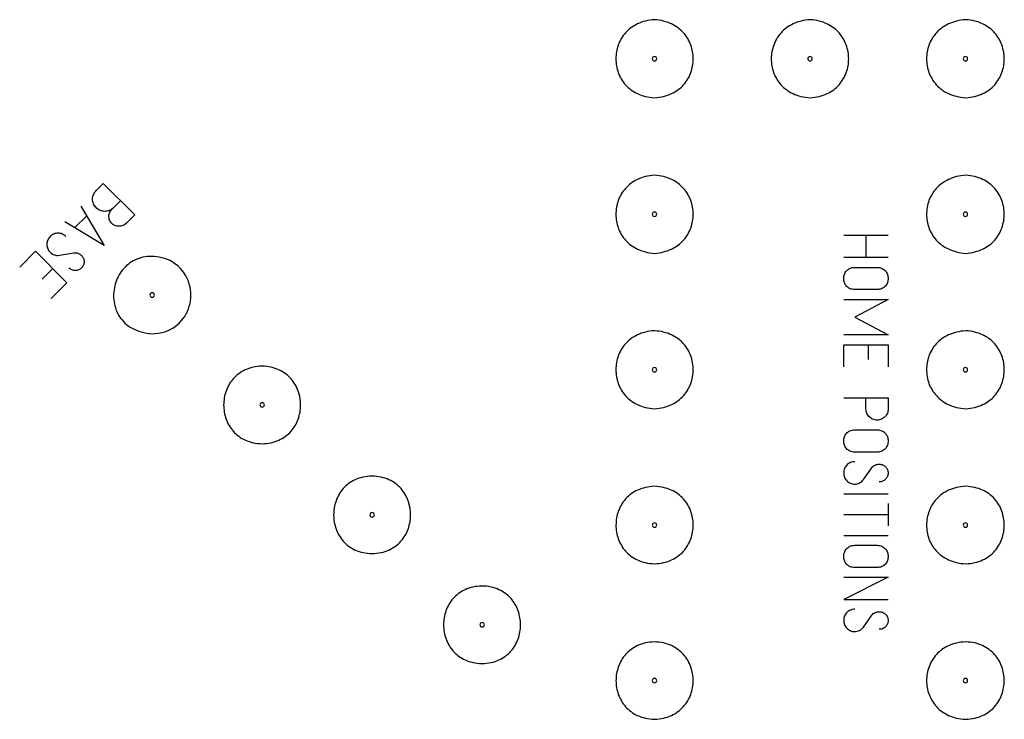
# Model space of a CAD drawing. Extents: x 0 to 280, y 0 to 280.
# Drawn here: x 29 to 140, y 188 to 267 of the extents above; entities that cross this region are included whole.
import ezdxf

# ---------------------------------------------------------------- set-up
doc = ezdxf.new("R2010")
doc.units = 0
doc.layers.add('LAYER_1', color=18, linetype='CONTINUOUS')

msp = doc.modelspace()

# ---------------------------------------------------------------- linework, layer by layer
at = {"layer": 'LAYER_1'}
for points in [[(100.63, 258.07), (100.9, 258.09), (101.16, 258.12), (101.41, 258.17), (101.66, 258.22), (101.89, 258.28), (102.12, 258.36), (102.34, 258.44), (102.55, 258.53), (102.75, 258.63), (102.94, 258.74), (103.12, 258.85), (103.3, 258.98), (103.46, 259.11), (103.62, 259.24), (103.77, 259.39), (103.91, 259.53), (104.04, 259.69), (104.17, 259.85), (104.28, 260.01), (104.39, 260.18), (104.49, 260.36), (104.58, 260.54), (104.66, 260.72), (104.73, 260.9), (104.79, 261.09), (104.85, 261.28), (104.89, 261.47), (104.93, 261.67), (104.96, 261.86), (104.98, 262.06), (104.99, 262.25), (105, 262.45), (104.99, 262.65), (104.98, 262.85), (104.96, 263.04), (104.93, 263.24), (104.89, 263.43), (104.84, 263.62), (104.79, 263.81), (104.72, 264), (104.65, 264.19), (104.57, 264.37), (104.48, 264.55), (104.38, 264.72), (104.27, 264.89), (104.16, 265.06), (104.04, 265.22), (103.9, 265.37), (103.76, 265.52), (103.61, 265.67), (103.46, 265.8), (103.29, 265.94), (103.11, 266.06), (102.93, 266.18), (102.74, 266.28), (102.54, 266.38), (102.33, 266.48), (102.11, 266.56), (101.89, 266.63), (101.65, 266.7), (101.41, 266.75), (101.16, 266.8), (100.9, 266.83), (100.63, 266.85), (100.37, 266.83), (100.11, 266.8), (99.86, 266.76), (99.62, 266.7), (99.38, 266.64), (99.16, 266.56), (98.94, 266.48), (98.74, 266.39), (98.54, 266.29), (98.35, 266.18), (98.16, 266.06), (97.99, 265.94), (97.83, 265.81), (97.67, 265.67), (97.52, 265.53), (97.38, 265.38), (97.25, 265.22), (97.13, 265.06), (97.01, 264.9), (96.9, 264.73), (96.81, 264.55), (96.72, 264.37), (96.64, 264.19), (96.56, 264.01), (96.5, 263.82), (96.45, 263.63), (96.4, 263.43), (96.36, 263.24), (96.33, 263.04), (96.31, 262.85), (96.3, 262.65), (96.29, 262.45), (96.3, 262.25), (96.31, 262.06), (96.33, 261.86), (96.36, 261.66), (96.4, 261.47), (96.44, 261.28), (96.5, 261.09), (96.56, 260.9), (96.63, 260.71), (96.71, 260.53), (96.8, 260.36), (96.9, 260.18), (97, 260.01), (97.12, 259.85), (97.24, 259.69), (97.37, 259.53), (97.51, 259.38), (97.66, 259.24), (97.82, 259.1), (97.98, 258.97), (98.16, 258.85), (98.34, 258.73), (98.53, 258.63), (98.73, 258.53), (98.94, 258.44), (99.15, 258.35), (99.38, 258.28), (99.61, 258.22), (99.86, 258.17), (100.11, 258.12), (100.36, 258.09)], [(118.14, 258.07), (118.4, 258.09), (118.66, 258.12), (118.91, 258.17), (119.16, 258.22), (119.39, 258.28), (119.61, 258.35), (119.83, 258.44), (120.04, 258.53), (120.24, 258.63), (120.43, 258.73), (120.61, 258.85), (120.79, 258.97), (120.95, 259.1), (121.11, 259.24), (121.26, 259.38), (121.4, 259.53), (121.53, 259.69), (121.65, 259.85), (121.76, 260.01), (121.87, 260.18), (121.97, 260.36), (122.06, 260.53), (122.14, 260.71), (122.21, 260.9), (122.27, 261.09), (122.33, 261.28), (122.37, 261.47), (122.41, 261.66), (122.44, 261.86), (122.46, 262.06), (122.47, 262.25), (122.48, 262.45), (122.47, 262.65), (122.46, 262.85), (122.44, 263.04), (122.41, 263.24), (122.37, 263.43), (122.32, 263.63), (122.27, 263.82), (122.2, 264.01), (122.13, 264.19), (122.05, 264.37), (121.96, 264.55), (121.86, 264.73), (121.76, 264.9), (121.64, 265.06), (121.52, 265.22), (121.39, 265.38), (121.25, 265.53), (121.1, 265.67), (120.94, 265.81), (120.78, 265.94), (120.6, 266.06), (120.42, 266.18), (120.23, 266.29), (120.03, 266.39), (119.83, 266.48), (119.61, 266.56), (119.38, 266.64), (119.15, 266.7), (118.91, 266.76), (118.66, 266.8), (118.4, 266.83), (118.14, 266.85), (117.87, 266.83), (117.61, 266.8), (117.36, 266.75), (117.12, 266.7), (116.88, 266.63), (116.66, 266.56), (116.44, 266.48), (116.23, 266.38), (116.03, 266.28), (115.84, 266.18), (115.65, 266.06), (115.48, 265.94), (115.31, 265.8), (115.16, 265.67), (115.01, 265.52), (114.87, 265.37), (114.73, 265.22), (114.61, 265.06), (114.49, 264.89), (114.39, 264.72), (114.29, 264.55), (114.2, 264.37), (114.12, 264.19), (114.05, 264), (113.98, 263.81), (113.93, 263.62), (113.88, 263.43), (113.84, 263.24), (113.81, 263.04), (113.79, 262.85), (113.77, 262.65), (113.77, 262.45), (113.77, 262.25), (113.79, 262.06), (113.81, 261.86), (113.84, 261.67), (113.88, 261.47), (113.92, 261.28), (113.98, 261.09), (114.04, 260.9), (114.11, 260.72), (114.19, 260.54), (114.28, 260.36), (114.38, 260.18), (114.49, 260.01), (114.6, 259.85), (114.73, 259.69), (114.86, 259.53), (115, 259.39), (115.15, 259.24), (115.31, 259.11), (115.47, 258.98), (115.65, 258.85), (115.83, 258.74), (116.02, 258.63), (116.22, 258.53), (116.43, 258.44), (116.65, 258.36), (116.88, 258.28), (117.11, 258.22), (117.35, 258.17), (117.61, 258.12), (117.87, 258.09)], [(135.64, 258.07), (135.91, 258.09), (136.17, 258.12), (136.42, 258.17), (136.66, 258.22), (136.89, 258.28), (137.12, 258.35), (137.34, 258.44), (137.54, 258.53), (137.74, 258.63), (137.93, 258.73), (138.12, 258.85), (138.29, 258.97), (138.46, 259.1), (138.61, 259.24), (138.76, 259.38), (138.9, 259.53), (139.03, 259.69), (139.15, 259.85), (139.27, 260.01), (139.37, 260.18), (139.47, 260.36), (139.56, 260.53), (139.64, 260.71), (139.71, 260.9), (139.78, 261.09), (139.83, 261.28), (139.88, 261.47), (139.92, 261.66), (139.94, 261.86), (139.97, 262.06), (139.98, 262.25), (139.98, 262.45), (139.98, 262.65), (139.96, 262.85), (139.94, 263.04), (139.91, 263.24), (139.87, 263.43), (139.83, 263.63), (139.77, 263.82), (139.71, 264.01), (139.64, 264.19), (139.56, 264.37), (139.47, 264.55), (139.37, 264.73), (139.26, 264.9), (139.15, 265.06), (139.02, 265.22), (138.89, 265.38), (138.75, 265.53), (138.6, 265.67), (138.45, 265.81), (138.28, 265.94), (138.11, 266.06), (137.93, 266.18), (137.74, 266.29), (137.54, 266.39), (137.33, 266.48), (137.11, 266.56), (136.89, 266.64), (136.66, 266.7), (136.42, 266.76), (136.17, 266.8), (135.91, 266.83), (135.64, 266.85), (135.37, 266.83), (135.11, 266.8), (134.85, 266.75), (134.61, 266.69), (134.37, 266.63), (134.14, 266.55), (133.93, 266.47), (133.71, 266.38), (133.51, 266.28), (133.32, 266.17), (133.13, 266.05), (132.96, 265.93), (132.79, 265.8), (132.63, 265.66), (132.48, 265.52), (132.34, 265.37), (132.2, 265.21), (132.08, 265.05), (131.96, 264.88), (131.85, 264.72), (131.75, 264.54), (131.66, 264.36), (131.58, 264.18), (131.51, 264), (131.44, 263.81), (131.39, 263.62), (131.34, 263.43), (131.3, 263.24), (131.27, 263.04), (131.25, 262.85), (131.23, 262.65), (131.23, 262.45), (131.23, 262.26), (131.25, 262.06), (131.27, 261.86), (131.3, 261.67), (131.33, 261.48), (131.38, 261.28), (131.44, 261.09), (131.5, 260.91), (131.57, 260.72), (131.66, 260.54), (131.75, 260.37), (131.85, 260.19), (131.95, 260.02), (132.07, 259.86), (132.19, 259.7), (132.33, 259.54), (132.47, 259.39), (132.62, 259.25), (132.78, 259.11), (132.95, 258.98), (133.12, 258.86), (133.31, 258.75), (133.5, 258.64), (133.71, 258.54), (133.92, 258.45), (134.14, 258.36), (134.37, 258.29), (134.6, 258.23), (134.85, 258.17), (135.11, 258.13), (135.37, 258.09)], [(100.63, 240.56), (100.9, 240.59), (101.16, 240.62), (101.41, 240.67), (101.65, 240.72), (101.89, 240.79), (102.11, 240.86), (102.33, 240.94), (102.54, 241.03), (102.74, 241.13), (102.93, 241.24), (103.12, 241.36), (103.29, 241.48), (103.46, 241.61), (103.61, 241.75), (103.76, 241.89), (103.9, 242.04), (104.04, 242.2), (104.16, 242.36), (104.27, 242.52), (104.38, 242.69), (104.48, 242.87), (104.57, 243.04), (104.65, 243.23), (104.72, 243.41), (104.79, 243.6), (104.84, 243.79), (104.89, 243.98), (104.93, 244.17), (104.96, 244.37), (104.98, 244.56), (104.99, 244.76), (104.99, 244.96), (104.99, 245.15), (104.98, 245.35), (104.96, 245.55), (104.93, 245.74), (104.89, 245.94), (104.84, 246.13), (104.79, 246.32), (104.72, 246.5), (104.65, 246.69), (104.57, 246.87), (104.48, 247.05), (104.38, 247.22), (104.27, 247.39), (104.16, 247.56), (104.04, 247.72), (103.9, 247.87), (103.76, 248.02), (103.61, 248.17), (103.46, 248.3), (103.29, 248.43), (103.12, 248.56), (102.93, 248.67), (102.74, 248.78), (102.54, 248.88), (102.33, 248.97), (102.11, 249.06), (101.89, 249.13), (101.65, 249.19), (101.41, 249.25), (101.16, 249.29), (100.9, 249.33), (100.63, 249.35), (100.37, 249.33), (100.11, 249.29), (99.86, 249.25), (99.62, 249.19), (99.38, 249.13), (99.16, 249.06), (98.94, 248.97), (98.73, 248.88), (98.53, 248.78), (98.34, 248.67), (98.16, 248.56), (97.99, 248.43), (97.82, 248.3), (97.67, 248.16), (97.52, 248.02), (97.38, 247.87), (97.25, 247.72), (97.12, 247.56), (97.01, 247.39), (96.9, 247.22), (96.81, 247.05), (96.72, 246.87), (96.64, 246.69), (96.56, 246.5), (96.5, 246.32), (96.45, 246.13), (96.4, 245.94), (96.36, 245.74), (96.33, 245.55), (96.31, 245.35), (96.3, 245.15), (96.29, 244.96), (96.3, 244.76), (96.31, 244.56), (96.33, 244.37), (96.36, 244.17), (96.4, 243.98), (96.45, 243.79), (96.5, 243.6), (96.56, 243.41), (96.64, 243.23), (96.72, 243.05), (96.81, 242.87), (96.9, 242.69), (97.01, 242.52), (97.12, 242.36), (97.25, 242.2), (97.38, 242.04), (97.52, 241.89), (97.67, 241.75), (97.82, 241.61), (97.99, 241.48), (98.16, 241.36), (98.34, 241.24), (98.53, 241.14), (98.73, 241.03), (98.94, 240.94), (99.16, 240.86), (99.38, 240.79), (99.62, 240.72), (99.86, 240.67), (100.11, 240.62), (100.37, 240.59)], [(135.64, 240.56), (135.91, 240.59), (136.17, 240.62), (136.42, 240.67), (136.66, 240.72), (136.89, 240.79), (137.12, 240.86), (137.33, 240.94), (137.54, 241.03), (137.74, 241.14), (137.93, 241.24), (138.11, 241.36), (138.29, 241.48), (138.45, 241.61), (138.61, 241.75), (138.76, 241.89), (138.9, 242.04), (139.03, 242.2), (139.15, 242.36), (139.26, 242.52), (139.37, 242.69), (139.47, 242.87), (139.56, 243.05), (139.64, 243.23), (139.71, 243.41), (139.77, 243.6), (139.83, 243.79), (139.87, 243.98), (139.91, 244.17), (139.94, 244.37), (139.96, 244.56), (139.98, 244.76), (139.98, 244.96), (139.98, 245.15), (139.96, 245.35), (139.94, 245.55), (139.91, 245.74), (139.87, 245.94), (139.83, 246.13), (139.77, 246.32), (139.71, 246.5), (139.64, 246.69), (139.56, 246.87), (139.47, 247.05), (139.37, 247.22), (139.26, 247.39), (139.15, 247.56), (139.03, 247.72), (138.9, 247.87), (138.76, 248.02), (138.61, 248.16), (138.45, 248.3), (138.29, 248.43), (138.11, 248.56), (137.93, 248.67), (137.74, 248.78), (137.54, 248.88), (137.33, 248.97), (137.12, 249.06), (136.89, 249.13), (136.66, 249.19), (136.42, 249.25), (136.17, 249.29), (135.91, 249.33), (135.64, 249.35), (135.37, 249.33), (135.11, 249.29), (134.85, 249.24), (134.61, 249.19), (134.37, 249.12), (134.14, 249.05), (133.92, 248.96), (133.71, 248.87), (133.51, 248.77), (133.31, 248.66), (133.13, 248.54), (132.95, 248.42), (132.79, 248.29), (132.63, 248.15), (132.47, 248.01), (132.33, 247.86), (132.2, 247.71), (132.07, 247.55), (131.96, 247.38), (131.85, 247.21), (131.75, 247.04), (131.66, 246.86), (131.58, 246.68), (131.51, 246.5), (131.44, 246.31), (131.39, 246.12), (131.34, 245.93), (131.3, 245.74), (131.27, 245.54), (131.25, 245.35), (131.23, 245.15), (131.23, 244.96), (131.23, 244.76), (131.25, 244.57), (131.27, 244.37), (131.3, 244.18), (131.34, 243.98), (131.39, 243.79), (131.44, 243.6), (131.51, 243.42), (131.58, 243.23), (131.66, 243.05), (131.75, 242.88), (131.85, 242.7), (131.96, 242.53), (132.07, 242.37), (132.2, 242.21), (132.33, 242.06), (132.47, 241.91), (132.63, 241.76), (132.79, 241.63), (132.95, 241.49), (133.13, 241.37), (133.31, 241.25), (133.51, 241.15), (133.71, 241.05), (133.92, 240.95), (134.14, 240.87), (134.37, 240.79), (134.61, 240.73), (134.85, 240.67), (135.11, 240.63), (135.37, 240.59)], [(44.13, 231.51), (44.51, 231.53), (44.87, 231.57), (45.21, 231.64), (45.55, 231.74), (45.86, 231.85), (46.16, 231.99), (46.45, 232.15), (46.72, 232.33), (46.97, 232.53), (47.2, 232.74), (47.42, 232.97), (47.62, 233.22), (47.8, 233.47), (47.96, 233.74), (48.1, 234.02), (48.22, 234.31), (48.32, 234.6), (48.4, 234.9), (48.46, 235.21), (48.49, 235.52), (48.5, 235.84), (48.49, 236.16), (48.46, 236.47), (48.4, 236.79), (48.32, 237.1), (48.22, 237.42), (48.09, 237.72), (47.93, 238.02), (47.75, 238.32), (47.54, 238.6), (47.3, 238.88), (47.04, 239.15), (46.16, 239.75), (45.85, 239.87), (45.54, 239.97), (45.24, 240.06), (44.95, 240.12), (44.66, 240.17), (44.38, 240.2), (44.11, 240.21), (43.84, 240.21), (43.59, 240.2), (43.34, 240.17), (43.09, 240.12), (42.86, 240.06), (42.63, 239.99), (42.41, 239.91), (42.2, 239.81), (41.99, 239.71), (41.8, 239.59), (41.61, 239.46), (41.43, 239.32), (41.26, 239.18), (41.1, 239.02), (40.95, 238.86), (40.8, 238.69), (40.67, 238.51), (40.54, 238.32), (40.43, 238.13), (40.32, 237.93), (40.22, 237.73), (40.14, 237.52), (40.06, 237.31), (39.99, 237.1), (39.93, 236.88), (39.89, 236.66), (39.85, 236.44), (39.82, 236.22), (39.81, 235.99), (39.8, 235.77), (39.81, 235.54), (39.82, 235.32), (39.85, 235.1), (39.89, 234.88), (39.94, 234.66), (40, 234.45), (40.07, 234.23), (40.15, 234.03), (40.25, 233.82), (40.36, 233.62), (40.48, 233.43), (40.61, 233.24), (40.76, 233.06), (40.91, 232.89), (41.08, 232.72), (41.26, 232.56), (41.46, 232.41), (41.67, 232.27), (41.89, 232.14), (42.12, 232.02), (42.37, 231.91), (42.63, 231.81), (42.9, 231.73), (43.19, 231.65), (43.49, 231.59), (43.8, 231.54)], [(123.17, 238.98), (125.67, 238.98), (125.82, 238.97), (125.96, 238.95), (126.09, 238.92), (126.22, 238.87), (126.33, 238.82), (126.43, 238.75), (126.52, 238.67), (126.61, 238.59), (126.68, 238.5), (126.74, 238.4), (126.8, 238.3), (126.84, 238.19), (126.87, 238.08), (126.9, 237.96), (126.91, 237.85), (126.92, 237.73), (126.91, 237.61), (126.9, 237.5), (126.87, 237.38), (126.84, 237.27), (126.8, 237.16), (126.74, 237.06), (126.68, 236.96), (126.61, 236.87), (126.52, 236.79), (126.43, 236.71), (126.33, 236.65), (126.22, 236.59), (126.09, 236.54), (125.96, 236.51), (125.82, 236.49), (125.67, 236.48), (123.17, 236.48), (123.02, 236.49), (122.88, 236.51), (122.75, 236.54), (122.62, 236.59), (122.51, 236.65), (122.41, 236.71), (122.32, 236.79), (122.24, 236.87), (122.16, 236.96), (122.1, 237.06), (122.05, 237.16), (122, 237.27), (121.97, 237.38), (121.94, 237.5), (121.93, 237.61), (121.92, 237.73), (121.93, 237.85), (121.94, 237.96), (121.97, 238.08), (122, 238.19), (122.05, 238.3), (122.1, 238.4), (122.16, 238.5), (122.24, 238.59), (122.32, 238.67), (122.41, 238.75), (122.51, 238.82), (122.62, 238.87), (122.75, 238.92), (122.88, 238.95), (123.02, 238.97)], [(100.63, 223.06), (100.9, 223.08), (101.16, 223.12), (101.41, 223.16), (101.65, 223.22), (101.89, 223.28), (102.11, 223.36), (102.33, 223.44), (102.54, 223.53), (102.74, 223.63), (102.93, 223.74), (103.11, 223.86), (103.29, 223.98), (103.46, 224.11), (103.61, 224.25), (103.76, 224.39), (103.9, 224.54), (104.04, 224.7), (104.16, 224.86), (104.27, 225.02), (104.38, 225.19), (104.48, 225.37), (104.57, 225.55), (104.65, 225.73), (104.72, 225.91), (104.79, 226.1), (104.84, 226.29), (104.89, 226.48), (104.93, 226.68), (104.96, 226.87), (104.98, 227.07), (104.99, 227.27), (105, 227.46), (104.99, 227.66), (104.98, 227.86), (104.96, 228.06), (104.93, 228.25), (104.89, 228.44), (104.85, 228.64), (104.79, 228.83), (104.73, 229.01), (104.66, 229.2), (104.58, 229.38), (104.49, 229.56), (104.39, 229.73), (104.28, 229.9), (104.17, 230.07), (104.04, 230.23), (103.91, 230.38), (103.77, 230.53), (103.62, 230.67), (103.46, 230.81), (103.3, 230.94), (103.12, 231.06), (102.94, 231.18), (102.75, 231.29), (102.55, 231.39), (102.34, 231.48), (102.12, 231.56), (101.89, 231.63), (101.66, 231.7), (101.41, 231.75), (101.16, 231.79), (100.9, 231.82), (100.63, 231.85), (100.36, 231.83), (100.11, 231.79), (99.86, 231.75), (99.61, 231.7), (99.38, 231.63), (99.15, 231.56), (98.94, 231.48), (98.73, 231.39), (98.53, 231.29), (98.34, 231.18), (98.16, 231.07), (97.98, 230.94), (97.82, 230.81), (97.66, 230.68), (97.51, 230.53), (97.37, 230.38), (97.24, 230.23), (97.12, 230.07), (97, 229.9), (96.9, 229.73), (96.8, 229.56), (96.71, 229.38), (96.63, 229.2), (96.56, 229.02), (96.5, 228.83), (96.44, 228.64), (96.4, 228.45), (96.36, 228.25), (96.33, 228.06), (96.31, 227.86), (96.3, 227.66), (96.29, 227.46), (96.3, 227.27), (96.31, 227.07), (96.33, 226.87), (96.36, 226.68), (96.4, 226.48), (96.45, 226.29), (96.5, 226.1), (96.56, 225.91), (96.64, 225.73), (96.72, 225.54), (96.81, 225.36), (96.9, 225.19), (97.01, 225.02), (97.13, 224.85), (97.25, 224.69), (97.38, 224.54), (97.52, 224.39), (97.67, 224.24), (97.83, 224.11), (97.99, 223.98), (98.16, 223.85), (98.35, 223.74), (98.54, 223.63), (98.74, 223.53), (98.94, 223.44), (99.16, 223.35), (99.38, 223.28), (99.62, 223.21), (99.86, 223.16), (100.11, 223.12), (100.37, 223.08)], [(135.64, 223.06), (135.91, 223.08), (136.17, 223.12), (136.42, 223.16), (136.66, 223.21), (136.89, 223.28), (137.11, 223.35), (137.33, 223.44), (137.54, 223.53), (137.74, 223.63), (137.93, 223.74), (138.11, 223.85), (138.28, 223.98), (138.45, 224.11), (138.6, 224.24), (138.75, 224.39), (138.89, 224.54), (139.02, 224.69), (139.15, 224.85), (139.26, 225.02), (139.37, 225.19), (139.47, 225.36), (139.56, 225.54), (139.64, 225.73), (139.71, 225.91), (139.77, 226.1), (139.83, 226.29), (139.87, 226.48), (139.91, 226.68), (139.94, 226.87), (139.96, 227.07), (139.98, 227.27), (139.98, 227.46), (139.98, 227.66), (139.97, 227.86), (139.94, 228.06), (139.92, 228.25), (139.88, 228.45), (139.83, 228.64), (139.78, 228.83), (139.71, 229.02), (139.64, 229.2), (139.56, 229.38), (139.47, 229.56), (139.37, 229.73), (139.27, 229.9), (139.15, 230.07), (139.03, 230.23), (138.9, 230.38), (138.76, 230.53), (138.61, 230.68), (138.46, 230.81), (138.29, 230.94), (138.12, 231.07), (137.93, 231.18), (137.74, 231.29), (137.54, 231.39), (137.34, 231.48), (137.12, 231.56), (136.89, 231.63), (136.66, 231.7), (136.42, 231.75), (136.17, 231.79), (135.91, 231.83), (135.64, 231.85), (135.37, 231.82), (135.11, 231.79), (134.85, 231.74), (134.6, 231.69), (134.37, 231.63), (134.14, 231.55), (133.92, 231.47), (133.71, 231.38), (133.5, 231.28), (133.31, 231.17), (133.12, 231.05), (132.95, 230.93), (132.78, 230.8), (132.62, 230.66), (132.47, 230.52), (132.33, 230.37), (132.19, 230.22), (132.07, 230.06), (131.95, 229.89), (131.85, 229.72), (131.75, 229.55), (131.66, 229.37), (131.57, 229.19), (131.5, 229.01), (131.44, 228.82), (131.38, 228.63), (131.33, 228.44), (131.3, 228.25), (131.27, 228.05), (131.25, 227.86), (131.23, 227.66), (131.23, 227.46), (131.23, 227.27), (131.25, 227.07), (131.27, 226.87), (131.3, 226.68), (131.34, 226.49), (131.39, 226.29), (131.44, 226.1), (131.51, 225.92), (131.58, 225.73), (131.66, 225.55), (131.75, 225.37), (131.85, 225.2), (131.96, 225.03), (132.08, 224.87), (132.2, 224.7), (132.34, 224.55), (132.48, 224.4), (132.63, 224.26), (132.79, 224.12), (132.96, 223.99), (133.13, 223.86), (133.32, 223.75), (133.51, 223.64), (133.71, 223.54), (133.93, 223.45), (134.14, 223.36), (134.37, 223.29), (134.61, 223.22), (134.85, 223.17), (135.11, 223.12), (135.37, 223.08)], [(56.5, 219.14), (56.77, 219.15), (57.02, 219.17), (57.27, 219.21), (57.51, 219.25), (57.75, 219.31), (57.97, 219.38), (58.19, 219.45), (58.39, 219.54), (58.59, 219.63), (58.78, 219.74), (58.96, 219.85), (59.14, 219.97), (59.3, 220.1), (59.46, 220.23), (59.61, 220.37), (59.75, 220.52), (59.88, 220.68), (60, 220.84), (60.12, 221), (60.22, 221.18), (60.32, 221.35), (60.41, 221.53), (60.49, 221.72), (60.56, 221.9), (60.63, 222.09), (60.68, 222.29), (60.73, 222.48), (60.77, 222.68), (60.8, 222.88), (60.82, 223.08), (60.83, 223.28), (60.84, 223.48), (60.84, 223.68), (60.82, 223.88), (60.8, 224.08), (60.77, 224.28), (60.74, 224.48), (60.69, 224.68), (60.63, 224.87), (60.57, 225.06), (60.5, 225.25), (60.42, 225.43), (60.33, 225.61), (60.23, 225.79), (60.13, 225.96), (60.01, 226.13), (59.89, 226.29), (59.76, 226.45), (59.62, 226.6), (59.47, 226.74), (59.32, 226.88), (59.15, 227.01), (58.98, 227.13), (58.79, 227.24), (58.6, 227.35), (58.4, 227.45), (58.2, 227.53), (57.98, 227.61), (57.75, 227.68), (57.52, 227.74), (57.28, 227.78), (57.03, 227.82), (56.77, 227.85), (56.5, 227.86), (56.23, 227.85), (55.98, 227.82), (55.73, 227.79), (55.49, 227.74), (55.25, 227.68), (55.03, 227.61), (54.81, 227.54), (54.61, 227.45), (54.41, 227.35), (54.22, 227.25), (54.04, 227.13), (53.87, 227.01), (53.7, 226.88), (53.55, 226.75), (53.4, 226.6), (53.26, 226.45), (53.13, 226.3), (53.01, 226.13), (52.89, 225.97), (52.79, 225.79), (52.69, 225.62), (52.6, 225.44), (52.52, 225.25), (52.45, 225.06), (52.39, 224.87), (52.33, 224.68), (52.29, 224.48), (52.25, 224.29), (52.22, 224.09), (52.2, 223.89), (52.19, 223.68), (52.18, 223.48), (52.19, 223.28), (52.2, 223.08), (52.22, 222.88), (52.25, 222.68), (52.29, 222.48), (52.34, 222.29), (52.39, 222.09), (52.46, 221.9), (52.53, 221.72), (52.61, 221.53), (52.7, 221.35), (52.8, 221.18), (52.9, 221), (53.02, 220.84), (53.14, 220.68), (53.27, 220.52), (53.41, 220.37), (53.56, 220.23), (53.71, 220.1), (53.88, 219.97), (54.05, 219.85), (54.23, 219.73), (54.42, 219.63), (54.62, 219.54), (54.82, 219.45), (55.04, 219.37), (55.26, 219.31), (55.49, 219.25), (55.73, 219.21), (55.98, 219.17), (56.24, 219.15)], [(123.17, 220.69), (125.67, 220.69), (125.82, 220.69), (125.96, 220.67), (126.09, 220.63), (126.22, 220.59), (126.33, 220.53), (126.43, 220.46), (126.52, 220.39), (126.61, 220.3), (126.68, 220.21), (126.74, 220.11), (126.8, 220.01), (126.84, 219.9), (126.87, 219.79), (126.9, 219.68), (126.91, 219.56), (126.92, 219.44), (126.91, 219.33), (126.9, 219.21), (126.87, 219.1), (126.84, 218.99), (126.8, 218.88), (126.74, 218.77), (126.68, 218.68), (126.61, 218.59), (126.52, 218.5), (126.43, 218.43), (126.33, 218.36), (126.22, 218.3), (126.09, 218.26), (125.96, 218.22), (125.82, 218.2), (125.67, 218.19), (123.17, 218.19), (123.02, 218.2), (122.88, 218.22), (122.75, 218.26), (122.62, 218.3), (122.51, 218.36), (122.41, 218.43), (122.32, 218.5), (122.24, 218.59), (122.16, 218.68), (122.1, 218.77), (122.05, 218.88), (122, 218.99), (121.97, 219.1), (121.94, 219.21), (121.93, 219.33), (121.92, 219.44), (121.93, 219.56), (121.94, 219.68), (121.97, 219.79), (122, 219.9), (122.05, 220.01), (122.1, 220.11), (122.16, 220.21), (122.24, 220.3), (122.32, 220.39), (122.41, 220.46), (122.51, 220.53), (122.62, 220.59), (122.75, 220.63), (122.88, 220.67), (123.02, 220.69)], [(68.87, 206.77), (69.13, 206.78), (69.39, 206.81), (69.64, 206.84), (69.88, 206.89), (70.11, 206.94), (70.34, 207.01), (70.55, 207.08), (70.76, 207.17), (70.96, 207.26), (71.15, 207.37), (71.33, 207.48), (71.51, 207.6), (71.67, 207.73), (71.83, 207.86), (71.98, 208.01), (72.12, 208.16), (72.25, 208.31), (72.37, 208.47), (72.49, 208.64), (72.59, 208.81), (72.69, 208.98), (72.78, 209.16), (72.86, 209.35), (72.93, 209.53), (73, 209.73), (73.05, 209.92), (73.1, 210.11), (73.14, 210.31), (73.17, 210.51), (73.19, 210.71), (73.2, 210.91), (73.21, 211.11), (73.2, 211.31), (73.19, 211.52), (73.17, 211.72), (73.14, 211.91), (73.1, 212.11), (73.06, 212.31), (73, 212.5), (72.94, 212.69), (72.87, 212.88), (72.79, 213.07), (72.7, 213.25), (72.6, 213.42), (72.5, 213.59), (72.38, 213.76), (72.26, 213.92), (72.13, 214.08), (71.99, 214.23), (71.84, 214.37), (71.68, 214.51), (71.52, 214.64), (71.34, 214.76), (71.16, 214.88), (70.97, 214.98), (70.77, 215.08), (70.56, 215.17), (70.35, 215.24), (70.12, 215.31), (69.89, 215.37), (69.65, 215.42), (69.4, 215.45), (69.14, 215.48), (68.87, 215.49), (68.6, 215.48), (68.34, 215.45), (68.09, 215.42), (67.85, 215.37), (67.62, 215.31), (67.4, 215.25), (67.18, 215.17), (66.98, 215.08), (66.78, 214.98), (66.59, 214.88), (66.41, 214.77), (66.23, 214.64), (66.07, 214.51), (65.91, 214.38), (65.77, 214.23), (65.63, 214.08), (65.5, 213.93), (65.37, 213.77), (65.26, 213.6), (65.16, 213.43), (65.06, 213.25), (64.97, 213.07), (64.89, 212.88), (64.82, 212.7), (64.76, 212.5), (64.7, 212.31), (64.66, 212.12), (64.62, 211.92), (64.59, 211.72), (64.57, 211.52), (64.56, 211.32), (64.55, 211.11), (64.56, 210.91), (64.57, 210.71), (64.59, 210.51), (64.62, 210.31), (64.66, 210.11), (64.71, 209.92), (64.76, 209.73), (64.83, 209.53), (64.9, 209.35), (64.98, 209.16), (65.07, 208.98), (65.16, 208.81), (65.27, 208.64), (65.38, 208.47), (65.51, 208.31), (65.64, 208.15), (65.78, 208), (65.92, 207.86), (66.08, 207.73), (66.24, 207.6), (66.42, 207.48), (66.6, 207.37), (66.79, 207.26), (66.98, 207.17), (67.19, 207.08), (67.41, 207.01), (67.63, 206.94), (67.86, 206.88), (68.1, 206.84), (68.35, 206.81), (68.6, 206.78)], [(100.63, 205.62), (100.9, 205.64), (101.16, 205.67), (101.42, 205.71), (101.66, 205.76), (101.89, 205.82), (102.12, 205.89), (102.34, 205.97), (102.55, 206.06), (102.75, 206.16), (102.94, 206.26), (103.12, 206.38), (103.3, 206.5), (103.46, 206.63), (103.62, 206.77), (103.77, 206.91), (103.91, 207.06), (104.04, 207.21), (104.17, 207.37), (104.28, 207.54), (104.39, 207.71), (104.48, 207.88), (104.57, 208.06), (104.65, 208.25), (104.72, 208.43), (104.79, 208.62), (104.84, 208.81), (104.89, 209.01), (104.92, 209.2), (104.95, 209.4), (104.97, 209.6), (104.99, 209.79), (104.99, 209.99), (104.98, 210.19), (104.97, 210.39), (104.95, 210.59), (104.92, 210.78), (104.88, 210.98), (104.83, 211.17), (104.77, 211.36), (104.71, 211.55), (104.64, 211.74), (104.56, 211.92), (104.47, 212.1), (104.37, 212.27), (104.26, 212.44), (104.15, 212.61), (104.02, 212.77), (103.89, 212.92), (103.75, 213.07), (103.6, 213.21), (103.44, 213.35), (103.28, 213.48), (103.1, 213.6), (102.92, 213.71), (102.73, 213.82), (102.53, 213.92), (102.32, 214), (102.11, 214.08), (101.88, 214.15), (101.65, 214.21), (101.41, 214.26), (101.16, 214.3), (100.9, 214.33), (100.63, 214.34), (100.37, 214.33), (100.11, 214.3), (99.86, 214.26), (99.62, 214.21), (99.39, 214.15), (99.16, 214.08), (98.95, 214), (98.74, 213.91), (98.54, 213.82), (98.35, 213.71), (98.17, 213.6), (98, 213.48), (97.83, 213.35), (97.68, 213.21), (97.53, 213.07), (97.39, 212.92), (97.26, 212.76), (97.13, 212.6), (97.02, 212.44), (96.91, 212.27), (96.82, 212.09), (96.73, 211.91), (96.65, 211.73), (96.57, 211.55), (96.51, 211.36), (96.45, 211.17), (96.41, 210.97), (96.37, 210.78), (96.34, 210.58), (96.32, 210.38), (96.31, 210.18), (96.3, 209.98), (96.3, 209.78), (96.32, 209.58), (96.34, 209.39), (96.37, 209.19), (96.4, 208.99), (96.45, 208.8), (96.51, 208.61), (96.57, 208.42), (96.64, 208.23), (96.72, 208.05), (96.81, 207.87), (96.91, 207.7), (97.01, 207.53), (97.13, 207.36), (97.25, 207.2), (97.38, 207.05), (97.52, 206.9), (97.67, 206.75), (97.82, 206.62), (97.99, 206.49), (98.16, 206.37), (98.34, 206.25), (98.54, 206.15), (98.73, 206.05), (98.94, 205.96), (99.16, 205.88), (99.38, 205.81), (99.62, 205.75), (99.86, 205.71), (100.11, 205.67), (100.37, 205.64)], [(135.64, 205.62), (135.91, 205.64), (136.17, 205.67), (136.42, 205.71), (136.66, 205.75), (136.89, 205.81), (137.12, 205.88), (137.33, 205.96), (137.54, 206.05), (137.74, 206.15), (137.93, 206.25), (138.11, 206.37), (138.28, 206.49), (138.45, 206.62), (138.61, 206.75), (138.75, 206.9), (138.89, 207.05), (139.02, 207.2), (139.15, 207.36), (139.26, 207.53), (139.37, 207.7), (139.46, 207.87), (139.55, 208.05), (139.63, 208.23), (139.7, 208.42), (139.77, 208.61), (139.82, 208.8), (139.87, 208.99), (139.91, 209.19), (139.94, 209.39), (139.96, 209.58), (139.97, 209.78), (139.97, 209.98), (139.97, 210.18), (139.96, 210.38), (139.93, 210.58), (139.9, 210.78), (139.87, 210.97), (139.82, 211.17), (139.76, 211.36), (139.7, 211.55), (139.63, 211.73), (139.55, 211.91), (139.46, 212.09), (139.36, 212.27), (139.25, 212.44), (139.14, 212.6), (139.02, 212.76), (138.89, 212.92), (138.75, 213.07), (138.6, 213.21), (138.44, 213.35), (138.28, 213.48), (138.1, 213.6), (137.92, 213.71), (137.73, 213.82), (137.53, 213.91), (137.33, 214), (137.11, 214.08), (136.89, 214.15), (136.65, 214.21), (136.41, 214.26), (136.16, 214.3), (135.91, 214.33), (135.64, 214.34), (135.37, 214.32), (135.11, 214.3), (134.86, 214.26), (134.62, 214.21), (134.38, 214.14), (134.15, 214.07), (133.93, 213.99), (133.72, 213.91), (133.52, 213.81), (133.33, 213.7), (133.15, 213.59), (132.97, 213.47), (132.8, 213.34), (132.64, 213.2), (132.49, 213.06), (132.35, 212.91), (132.22, 212.76), (132.09, 212.6), (131.97, 212.43), (131.87, 212.26), (131.77, 212.09), (131.68, 211.91), (131.59, 211.73), (131.52, 211.55), (131.45, 211.36), (131.4, 211.17), (131.35, 210.98), (131.31, 210.78), (131.28, 210.59), (131.26, 210.39), (131.24, 210.19), (131.24, 209.99), (131.24, 209.8), (131.25, 209.6), (131.27, 209.4), (131.3, 209.21), (131.34, 209.01), (131.38, 208.82), (131.44, 208.63), (131.5, 208.44), (131.58, 208.26), (131.66, 208.07), (131.75, 207.9), (131.84, 207.72), (131.95, 207.55), (132.07, 207.39), (132.19, 207.23), (132.32, 207.07), (132.47, 206.92), (132.62, 206.78), (132.78, 206.64), (132.94, 206.51), (133.12, 206.39), (133.31, 206.28), (133.5, 206.17), (133.7, 206.07), (133.91, 205.98), (134.13, 205.9), (134.36, 205.83), (134.6, 205.77), (134.85, 205.71), (135.1, 205.67), (135.37, 205.64)], [(123.17, 207.7), (125.67, 207.7), (125.82, 207.69), (125.96, 207.67), (126.09, 207.64), (126.22, 207.59), (126.33, 207.53), (126.43, 207.47), (126.52, 207.39), (126.61, 207.31), (126.68, 207.22), (126.74, 207.12), (126.8, 207.02), (126.84, 206.91), (126.87, 206.8), (126.9, 206.68), (126.91, 206.57), (126.92, 206.45), (126.91, 206.33), (126.9, 206.22), (126.87, 206.1), (126.84, 205.99), (126.8, 205.88), (126.74, 205.78), (126.68, 205.68), (126.61, 205.59), (126.52, 205.5), (126.43, 205.43), (126.33, 205.36), (126.22, 205.31), (126.09, 205.26), (125.96, 205.23), (125.82, 205.21), (125.67, 205.2), (123.17, 205.2), (123.02, 205.21), (122.88, 205.23), (122.75, 205.26), (122.62, 205.31), (122.51, 205.36), (122.41, 205.43), (122.32, 205.5), (122.24, 205.59), (122.16, 205.68), (122.1, 205.78), (122.05, 205.88), (122, 205.99), (121.97, 206.1), (121.94, 206.22), (121.93, 206.33), (121.92, 206.45), (121.93, 206.57), (121.94, 206.68), (121.97, 206.8), (122, 206.91), (122.05, 207.02), (122.1, 207.12), (122.16, 207.22), (122.24, 207.31), (122.32, 207.39), (122.41, 207.47), (122.51, 207.53), (122.62, 207.59), (122.75, 207.64), (122.88, 207.67), (123.02, 207.69)], [(81.24, 194.41), (81.5, 194.42), (81.76, 194.44), (82.01, 194.47), (82.25, 194.52), (82.48, 194.57), (82.71, 194.64), (82.92, 194.72), (83.13, 194.8), (83.33, 194.9), (83.52, 195), (83.7, 195.11), (83.88, 195.23), (84.04, 195.36), (84.2, 195.5), (84.35, 195.64), (84.49, 195.79), (84.62, 195.94), (84.74, 196.1), (84.86, 196.27), (84.96, 196.44), (85.06, 196.62), (85.15, 196.8), (85.23, 196.98), (85.3, 197.17), (85.37, 197.36), (85.42, 197.55), (85.47, 197.75), (85.51, 197.94), (85.54, 198.14), (85.56, 198.34), (85.57, 198.54), (85.58, 198.74), (85.57, 198.95), (85.56, 199.15), (85.54, 199.35), (85.51, 199.55), (85.47, 199.74), (85.43, 199.94), (85.37, 200.13), (85.31, 200.32), (85.24, 200.51), (85.16, 200.7), (85.07, 200.88), (84.97, 201.05), (84.87, 201.23), (84.75, 201.39), (84.63, 201.55), (84.5, 201.71), (84.36, 201.86), (84.21, 202), (84.05, 202.14), (83.89, 202.27), (83.71, 202.39), (83.53, 202.51), (83.34, 202.61), (83.14, 202.71), (82.93, 202.8), (82.71, 202.88), (82.49, 202.94), (82.26, 203), (82.01, 203.05), (81.76, 203.09), (81.5, 203.11), (81.24, 203.12), (80.97, 203.11), (80.71, 203.08), (80.46, 203.05), (80.22, 203), (79.99, 202.94), (79.76, 202.87), (79.55, 202.79), (79.34, 202.71), (79.14, 202.61), (78.95, 202.5), (78.77, 202.39), (78.6, 202.27), (78.43, 202.14), (78.28, 202), (78.13, 201.86), (77.99, 201.71), (77.86, 201.55), (77.74, 201.39), (77.62, 201.22), (77.52, 201.05), (77.42, 200.88), (77.33, 200.7), (77.25, 200.51), (77.18, 200.32), (77.12, 200.13), (77.06, 199.94), (77.02, 199.74), (76.98, 199.55), (76.95, 199.35), (76.93, 199.15), (76.92, 198.95), (76.92, 198.75), (76.92, 198.54), (76.93, 198.34), (76.95, 198.14), (76.98, 197.94), (77.02, 197.75), (77.07, 197.55), (77.12, 197.36), (77.19, 197.17), (77.26, 196.98), (77.34, 196.8), (77.43, 196.62), (77.53, 196.44), (77.63, 196.27), (77.75, 196.11), (77.87, 195.95), (78, 195.79), (78.14, 195.64), (78.29, 195.5), (78.44, 195.36), (78.61, 195.24), (78.78, 195.12), (78.96, 195), (79.15, 194.9), (79.35, 194.8), (79.56, 194.72), (79.77, 194.64), (79.99, 194.58), (80.23, 194.52), (80.47, 194.47), (80.71, 194.44), (80.97, 194.42)], [(100.63, 188.12), (100.9, 188.14), (101.16, 188.16), (101.41, 188.2), (101.65, 188.25), (101.89, 188.31), (102.11, 188.38), (102.33, 188.46), (102.54, 188.55), (102.74, 188.65), (102.93, 188.75), (103.11, 188.87), (103.28, 188.99), (103.45, 189.12), (103.61, 189.25), (103.76, 189.4), (103.9, 189.55), (104.03, 189.7), (104.15, 189.86), (104.27, 190.03), (104.37, 190.2), (104.47, 190.37), (104.56, 190.55), (104.64, 190.73), (104.71, 190.92), (104.78, 191.11), (104.83, 191.3), (104.88, 191.49), (104.92, 191.69), (104.95, 191.88), (104.97, 192.08), (104.98, 192.28), (104.98, 192.48), (104.98, 192.68), (104.97, 192.88), (104.95, 193.07), (104.92, 193.27), (104.88, 193.47), (104.83, 193.66), (104.78, 193.85), (104.71, 194.04), (104.64, 194.23), (104.56, 194.41), (104.47, 194.59), (104.37, 194.76), (104.27, 194.93), (104.15, 195.1), (104.03, 195.26), (103.9, 195.41), (103.76, 195.56), (103.61, 195.7), (103.45, 195.84), (103.28, 195.97), (103.11, 196.09), (102.93, 196.2), (102.74, 196.31), (102.54, 196.41), (102.33, 196.5), (102.11, 196.58), (101.89, 196.65), (101.65, 196.71), (101.41, 196.76), (101.16, 196.79), (100.9, 196.82), (100.63, 196.84), (100.37, 196.82), (100.11, 196.79), (99.86, 196.76), (99.62, 196.71), (99.39, 196.65), (99.16, 196.58), (98.95, 196.5), (98.74, 196.41), (98.54, 196.31), (98.35, 196.21), (98.17, 196.09), (98, 195.97), (97.83, 195.84), (97.67, 195.71), (97.53, 195.56), (97.39, 195.42), (97.26, 195.26), (97.13, 195.1), (97.02, 194.93), (96.91, 194.76), (96.82, 194.59), (96.73, 194.41), (96.65, 194.23), (96.57, 194.04), (96.51, 193.85), (96.46, 193.66), (96.41, 193.47), (96.37, 193.27), (96.34, 193.08), (96.32, 192.88), (96.31, 192.68), (96.3, 192.48), (96.31, 192.28), (96.32, 192.08), (96.34, 191.88), (96.37, 191.69), (96.41, 191.49), (96.46, 191.3), (96.51, 191.1), (96.57, 190.92), (96.65, 190.73), (96.73, 190.55), (96.82, 190.37), (96.91, 190.19), (97.02, 190.02), (97.13, 189.86), (97.26, 189.7), (97.39, 189.54), (97.53, 189.39), (97.67, 189.25), (97.83, 189.11), (98, 188.99), (98.17, 188.86), (98.35, 188.75), (98.54, 188.64), (98.74, 188.55), (98.95, 188.46), (99.16, 188.38), (99.39, 188.31), (99.62, 188.25), (99.86, 188.2), (100.11, 188.16), (100.37, 188.14)], [(135.64, 188.12), (135.91, 188.14), (136.16, 188.16), (136.41, 188.2), (136.66, 188.25), (136.89, 188.31), (137.11, 188.38), (137.33, 188.46), (137.53, 188.55), (137.73, 188.64), (137.92, 188.75), (138.1, 188.86), (138.28, 188.99), (138.44, 189.11), (138.6, 189.25), (138.75, 189.39), (138.89, 189.54), (139.02, 189.7), (139.14, 189.86), (139.25, 190.02), (139.36, 190.19), (139.46, 190.37), (139.55, 190.55), (139.63, 190.73), (139.7, 190.92), (139.76, 191.1), (139.82, 191.3), (139.86, 191.49), (139.9, 191.69), (139.93, 191.88), (139.95, 192.08), (139.96, 192.28), (139.97, 192.48), (139.96, 192.68), (139.95, 192.88), (139.93, 193.08), (139.9, 193.27), (139.86, 193.47), (139.82, 193.66), (139.76, 193.85), (139.7, 194.04), (139.63, 194.23), (139.55, 194.41), (139.46, 194.59), (139.36, 194.76), (139.25, 194.93), (139.14, 195.1), (139.02, 195.26), (138.89, 195.42), (138.75, 195.56), (138.6, 195.71), (138.44, 195.84), (138.28, 195.97), (138.1, 196.09), (137.92, 196.21), (137.73, 196.31), (137.53, 196.41), (137.33, 196.5), (137.11, 196.58), (136.89, 196.65), (136.66, 196.71), (136.41, 196.76), (136.16, 196.79), (135.91, 196.82), (135.64, 196.84), (135.37, 196.82), (135.11, 196.79), (134.85, 196.75), (134.61, 196.7), (134.37, 196.64), (134.15, 196.57), (133.93, 196.49), (133.72, 196.4), (133.51, 196.3), (133.32, 196.19), (133.14, 196.08), (132.96, 195.96), (132.79, 195.83), (132.63, 195.69), (132.48, 195.55), (132.34, 195.4), (132.21, 195.25), (132.08, 195.09), (131.97, 194.92), (131.86, 194.75), (131.76, 194.58), (131.67, 194.4), (131.59, 194.22), (131.52, 194.03), (131.45, 193.84), (131.39, 193.65), (131.35, 193.46), (131.31, 193.27), (131.28, 193.07), (131.26, 192.87), (131.24, 192.68), (131.24, 192.48), (131.24, 192.28), (131.26, 192.08), (131.28, 191.89), (131.31, 191.69), (131.35, 191.5), (131.39, 191.3), (131.45, 191.11), (131.52, 190.93), (131.59, 190.74), (131.67, 190.56), (131.76, 190.38), (131.86, 190.21), (131.97, 190.04), (132.08, 189.87), (132.21, 189.71), (132.34, 189.56), (132.48, 189.41), (132.63, 189.27), (132.79, 189.13), (132.96, 189), (133.14, 188.88), (133.32, 188.76), (133.51, 188.66), (133.72, 188.56), (133.93, 188.47), (134.15, 188.39), (134.37, 188.32), (134.61, 188.26), (134.85, 188.21), (135.11, 188.17), (135.37, 188.14)]]:
    msp.add_lwpolyline(points, close=True, dxfattribs=at)
for points in [[(100.64, 262.71, 0.414214), (100.39, 262.46, 0.414214), (100.64, 262.21, 0.414214), (100.89, 262.46, 0.414214)], [(118.13, 262.71, 0.414214), (117.88, 262.46, 0.414214), (118.13, 262.21, 0.414214), (118.38, 262.46, 0.414214)], [(135.61, 262.71, 0.414214), (135.36, 262.46, 0.414214), (135.61, 262.21, 0.414214), (135.86, 262.46, 0.414214)], [(100.64, 245.21, 0.414214), (100.39, 244.96, 0.414214), (100.64, 244.71, 0.414214), (100.89, 244.96, 0.414214)], [(135.61, 245.21, 0.414214), (135.36, 244.96, 0.414214), (135.61, 244.71, 0.414214), (135.86, 244.96, 0.414214)], [(44.14, 236.12, 0.414214), (43.89, 235.87, 0.414214), (44.14, 235.62, 0.414214), (44.39, 235.87, 0.414214)], [(100.64, 227.71, 0.414214), (100.39, 227.46, 0.414214), (100.64, 227.21, 0.414214), (100.89, 227.46, 0.414214)], [(135.61, 227.71, 0.414214), (135.36, 227.46, 0.414214), (135.61, 227.21, 0.414214), (135.86, 227.46, 0.414214)], [(56.51, 223.75, 0.414214), (56.26, 223.5, 0.414214), (56.51, 223.25, 0.414214), (56.76, 223.5, 0.414214)], [(68.88, 211.38, 0.414214), (68.63, 211.13, 0.414214), (68.88, 210.88, 0.414214), (69.13, 211.13, 0.414214)], [(100.64, 210.23, 0.414214), (100.39, 209.98, 0.414214), (100.64, 209.73, 0.414214), (100.89, 209.98, 0.414214)], [(135.61, 210.23, 0.414214), (135.36, 209.98, 0.414214), (135.61, 209.73, 0.414214), (135.86, 209.98, 0.414214)], [(81.25, 199.01, 0.414214), (81, 198.76, 0.414214), (81.25, 198.51, 0.414214), (81.5, 198.76, 0.414214)], [(100.64, 192.73, 0.414214), (100.39, 192.48, 0.414214), (100.64, 192.23, 0.414214), (100.89, 192.48, 0.414214)], [(135.61, 192.73, 0.414214), (135.36, 192.48, 0.414214), (135.61, 192.23, 0.414214), (135.86, 192.48, 0.414214)]]:
    msp.add_lwpolyline(points, format="xyb", close=True, dxfattribs=at)
for points in [[(40.58, 246.48), (39.76, 245.66), (39.66, 245.57), (39.55, 245.5), (39.44, 245.43), (39.32, 245.38), (39.2, 245.33), (39.07, 245.3), (38.94, 245.29), (38.81, 245.28), (38.67, 245.29), (38.54, 245.31), (38.41, 245.35), (38.28, 245.39), (38.16, 245.45), (38.04, 245.52), (37.93, 245.6), (37.83, 245.7), (37.74, 245.8), (37.66, 245.9), (37.59, 246.02), (37.53, 246.14), (37.49, 246.27), (37.45, 246.4), (37.43, 246.53), (37.43, 246.67), (37.44, 246.8), (37.46, 246.94), (37.49, 247.06), (37.54, 247.19), (37.6, 247.31), (37.67, 247.42), (37.75, 247.53), (37.85, 247.63), (38.64, 248.42), (42.18, 244.89), (41.25, 243.96), (41.16, 243.88), (41.06, 243.81), (40.96, 243.74), (40.85, 243.69), (40.74, 243.65), (40.62, 243.63), (40.51, 243.61), (40.38, 243.61), (40.28, 243.61), (40.17, 243.62), (40.07, 243.65), (39.96, 243.68), (39.87, 243.73), (39.78, 243.78), (39.69, 243.85), (39.61, 243.92), (39.53, 244), (39.46, 244.09), (39.4, 244.19), (39.35, 244.29), (39.32, 244.39), (39.29, 244.5), (39.27, 244.61), (39.27, 244.73), (39.28, 244.85), (39.3, 244.97), (39.34, 245.09), (39.39, 245.2), (39.45, 245.31), (39.52, 245.41), (39.6, 245.51), (39.69, 245.59)], [(36.1, 245.88), (38.75, 241.46), (34.33, 244.11)], [(36.75, 244.74), (35.46, 243.45)], [(34.43, 242.45), (34.34, 242.54), (34.25, 242.61), (34.14, 242.68), (34.03, 242.73), (33.92, 242.78), (33.8, 242.81), (33.67, 242.83), (33.55, 242.84), (33.43, 242.83), (33.3, 242.81), (33.19, 242.78), (33.07, 242.73), (32.96, 242.68), (32.86, 242.61), (32.76, 242.54), (32.67, 242.45), (32.59, 242.36), (32.51, 242.27), (32.45, 242.16), (32.39, 242.05), (32.35, 241.94), (32.32, 241.82), (32.3, 241.7), (32.3, 241.58), (32.3, 241.45), (32.32, 241.33), (32.35, 241.21), (32.39, 241.09), (32.44, 240.98), (32.5, 240.88), (32.58, 240.78), (32.67, 240.69), (32.77, 240.59), (32.89, 240.51), (33.01, 240.44), (33.14, 240.39), (33.28, 240.35), (33.42, 240.33), (33.57, 240.33), (33.71, 240.35), (35.32, 240.62), (35.44, 240.63), (35.56, 240.63), (35.68, 240.61), (35.79, 240.58), (35.9, 240.53), (36, 240.48), (36.1, 240.41), (36.19, 240.32), (36.25, 240.25), (36.31, 240.17), (36.36, 240.08), (36.41, 240), (36.44, 239.9), (36.46, 239.81), (36.48, 239.71), (36.48, 239.61), (36.48, 239.51), (36.46, 239.41), (36.44, 239.32), (36.41, 239.23), (36.37, 239.14), (36.32, 239.06), (36.26, 238.98), (36.2, 238.91), (36.13, 238.84), (36.05, 238.78), (35.96, 238.73), (35.88, 238.69), (35.79, 238.66), (35.69, 238.64), (35.59, 238.62), (35.5, 238.62), (35.4, 238.62), (35.3, 238.64), (35.2, 238.66), (35.11, 238.69), (35.02, 238.73), (34.94, 238.78), (34.86, 238.84), (34.78, 238.91)], [(126.92, 242.58), (121.92, 242.58)], [(124.42, 242.58), (124.42, 240.08)], [(29.24, 239.02), (31.01, 240.79), (34.54, 237.25), (32.78, 235.49)], [(126.92, 240.08), (121.92, 240.08)], [(32.95, 238.84), (31.78, 237.67)], [(121.92, 235.38), (126.92, 235.38), (123.17, 233.38), (126.92, 231.38), (121.92, 231.38)], [(121.92, 227.78), (121.92, 230.28), (126.92, 230.28), (126.92, 227.78)], [(124.67, 230.28), (124.67, 228.62)], [(121.92, 224.29), (126.92, 224.29), (126.92, 223.03), (126.91, 222.91), (126.9, 222.79), (126.87, 222.68), (126.83, 222.56), (126.77, 222.46), (126.71, 222.35), (126.64, 222.26), (126.55, 222.17), (126.46, 222.09), (126.37, 222.01), (126.26, 221.95), (126.16, 221.89), (126.04, 221.85), (125.92, 221.82), (125.8, 221.8), (125.68, 221.79), (125.56, 221.8), (125.43, 221.82), (125.32, 221.85), (125.2, 221.89), (125.09, 221.95), (124.99, 222.01), (124.89, 222.09), (124.8, 222.17), (124.71, 222.26), (124.64, 222.36), (124.57, 222.46), (124.52, 222.57), (124.48, 222.68), (124.45, 222.8), (124.43, 222.92), (124.42, 223.05), (124.42, 224.29)], [(123.17, 217.09), (123.04, 217.09), (122.92, 217.08), (122.8, 217.05), (122.68, 217.01), (122.57, 216.96), (122.46, 216.9), (122.36, 216.82), (122.27, 216.74), (122.19, 216.65), (122.11, 216.55), (122.05, 216.44), (122, 216.33), (121.96, 216.22), (121.94, 216.1), (121.92, 215.97), (121.92, 215.85), (121.92, 215.73), (121.94, 215.61), (121.97, 215.49), (122, 215.37), (122.06, 215.26), (122.12, 215.16), (122.19, 215.06), (122.27, 214.97), (122.36, 214.88), (122.46, 214.81), (122.57, 214.74), (122.68, 214.69), (122.79, 214.65), (122.91, 214.62), (123.04, 214.6), (123.16, 214.6), (123.31, 214.6), (123.45, 214.63), (123.58, 214.67), (123.71, 214.72), (123.84, 214.8), (123.95, 214.88), (124.05, 214.98), (124.14, 215.1), (125.09, 216.43), (125.17, 216.52), (125.25, 216.6), (125.35, 216.67), (125.45, 216.73), (125.56, 216.78), (125.67, 216.81), (125.79, 216.83), (125.91, 216.83), (126.01, 216.82), (126.11, 216.81), (126.2, 216.79), (126.3, 216.75), (126.39, 216.71), (126.47, 216.66), (126.55, 216.6), (126.62, 216.53), (126.69, 216.46), (126.75, 216.38), (126.8, 216.3), (126.84, 216.21), (126.88, 216.12), (126.9, 216.03), (126.92, 215.93), (126.92, 215.84), (126.92, 215.74), (126.9, 215.64), (126.88, 215.55), (126.85, 215.46), (126.8, 215.37), (126.75, 215.29), (126.69, 215.21), (126.63, 215.14), (126.55, 215.07), (126.48, 215.01), (126.39, 214.96), (126.3, 214.91), (126.21, 214.88), (126.11, 214.86), (126.02, 214.84), (125.92, 214.84)], [(121.92, 213.5), (126.92, 213.5)], [(126.92, 212.4), (126.92, 209.9)], [(126.92, 211.15), (121.92, 211.15)], [(121.92, 208.8), (126.92, 208.8)], [(121.92, 204.1), (126.92, 204.1), (121.92, 201.6), (126.92, 201.6)], [(123.17, 200.5), (123.04, 200.5), (122.92, 200.48), (122.8, 200.45), (122.68, 200.41), (122.57, 200.36), (122.46, 200.3), (122.36, 200.23), (122.27, 200.15), (122.19, 200.05), (122.11, 199.95), (122.05, 199.85), (122, 199.74), (121.96, 199.62), (121.94, 199.5), (121.92, 199.38), (121.92, 199.25), (121.92, 199.13), (121.94, 199.01), (121.97, 198.89), (122, 198.78), (122.06, 198.67), (122.12, 198.56), (122.19, 198.46), (122.27, 198.37), (122.36, 198.29), (122.46, 198.21), (122.57, 198.15), (122.68, 198.09), (122.79, 198.05), (122.91, 198.02), (123.04, 198.01), (123.16, 198), (123.31, 198.01), (123.45, 198.03), (123.58, 198.07), (123.71, 198.13), (123.84, 198.2), (123.95, 198.29), (124.05, 198.39), (124.14, 198.5), (125.09, 199.83), (125.17, 199.92), (125.25, 200.01), (125.35, 200.08), (125.45, 200.13), (125.56, 200.18), (125.67, 200.21), (125.79, 200.23), (125.91, 200.23), (126.01, 200.23), (126.11, 200.21), (126.2, 200.19), (126.3, 200.16), (126.39, 200.11), (126.47, 200.06), (126.55, 200), (126.62, 199.94), (126.69, 199.86), (126.75, 199.79), (126.8, 199.7), (126.84, 199.62), (126.88, 199.53), (126.9, 199.43), (126.92, 199.34), (126.92, 199.24), (126.92, 199.14), (126.9, 199.05), (126.88, 198.95), (126.85, 198.86), (126.8, 198.77), (126.75, 198.69), (126.69, 198.61), (126.63, 198.54), (126.55, 198.47), (126.48, 198.41), (126.39, 198.36), (126.3, 198.32), (126.21, 198.28), (126.11, 198.26), (126.02, 198.25), (125.92, 198.25)]]:
    msp.add_lwpolyline(points, dxfattribs=at)

doc.saveas('drawing.dxf')
